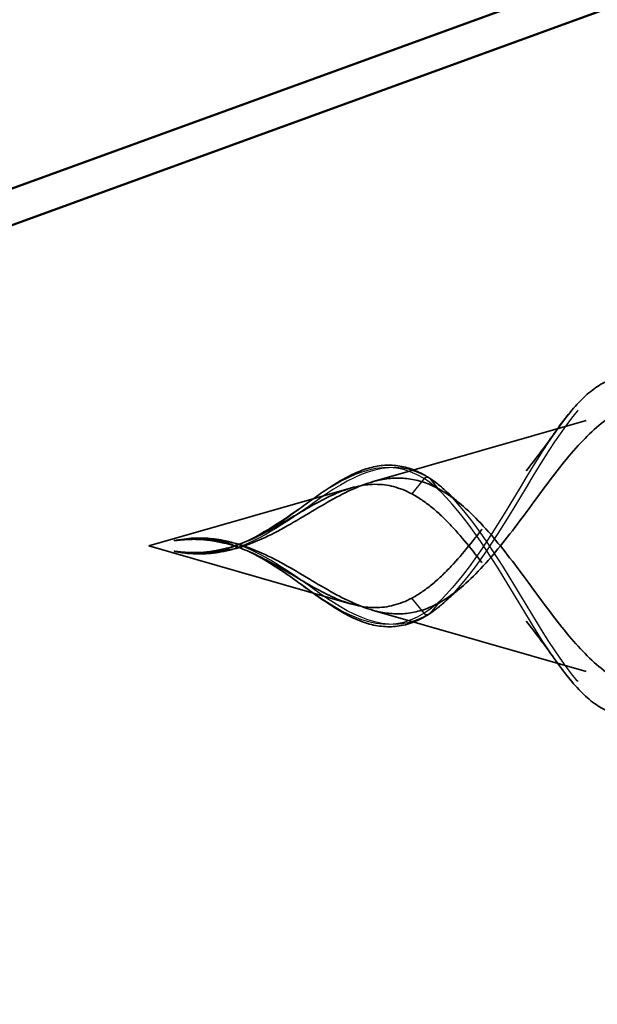
# Model space of a CAD drawing. Units: inches. Extents: x 0.6 to 33.4, y 0.4 to 21.4.
# Drawn here: x 13.4 to 13.5, y 12.7 to 13 of the extents above; entities that cross this region are included whole.
import ezdxf

# ---------------------------------------------------------------- set-up
doc = ezdxf.new("R2010")
doc.units = ezdxf.units.IN
doc.header["$LTSCALE"] = 2
doc.header["$MEASUREMENT"] = 0
doc.linetypes.add('DASHED', pattern=[0.2067, 0.1654, -0.0413])
for name, color, linetype, lineweight in [('Hatch (ANSI)', 7, 'Continuous', 18), ('Hidden (ANSI)', 7, 'DASHED', 35), ('Hidden Narrow (ANSI)', 7, 'DASHED', 25), ('Visible (ANSI)', 7, 'Continuous', 50)]:
    doc.layers.add(name, color=color, linetype=linetype, lineweight=lineweight)

msp = doc.modelspace()

# ---------------------------------------------------------------- hatches: boundary and pattern name
at = {"layer": 'Hatch (ANSI)', "true_color": 0x804000}
h = msp.add_hatch(dxfattribs=at)
h.set_pattern_fill('INSUL', color=36, scale=0.75, angle=20, style=0)
h.paths.add_polyline_path([(13.49152, 13.55952), (2.60933, 9.59872), (2.60933, 9.06664), (13.66253, 13.08967)])

# ---------------------------------------------------------------- linework, layer by layer
at = {"layer": 'Hidden (ANSI)', "ltscale": 0.061608}
for p, q in [((13.45618, 12.89094), (13.51846, 12.9088)), ((13.45618, 12.85365), (13.51846, 12.83579))]:
    msp.add_line(p, q, dxfattribs=at)
at = {"layer": 'Hidden (ANSI)', "ltscale": 0.058372}
for q in [(13.45016, 12.88922), (13.45016, 12.85537)]:
    msp.add_line((13.39114, 12.87229), q, dxfattribs=at)
at = {"layer": 'Hidden (ANSI)', "ltscale": 0.268931}
for points, knots in [([(13.47536, 12.889), (13.47942, 12.88683), (13.48327, 12.88361), (13.49098, 12.8756), (13.4947, 12.87092), (13.50218, 12.86102), (13.5058, 12.85596), (13.51308, 12.84651), (13.51663, 12.84229), (13.52376, 12.83561), (13.52724, 12.83331), (13.53426, 12.83121), (13.53769, 12.83154), (13.54461, 12.83496), (13.548, 12.83811), (13.55483, 12.84686), (13.55819, 12.85244), (13.56496, 12.86527), (13.56828, 12.8724), (13.57499, 12.88713), (13.57829, 12.89455), (13.58495, 12.90852), (13.58823, 12.91484), (13.59448, 12.92475), (13.5974, 12.92841), (13.60329, 12.93331), (13.60621, 12.93441), (13.60911, 12.93409)], [0, 0, 0, 0, 0.0450081, 0.0450081, 0.0913332, 0.0913332, 0.1392214, 0.1392214, 0.1888515, 0.1888515, 0.2403568, 0.2403568, 0.2938389, 0.2938389, 0.3493768, 0.3493768, 0.407033, 0.407033, 0.4668581, 0.4668581, 0.528893, 0.528893, 0.5931715, 0.5931715, 0.652477, 0.652477, 0.7139045, 0.7139045, 0.7139045, 0.7139045]), ([(13.47536, 12.85559), (13.47942, 12.85776), (13.48327, 12.86098), (13.49098, 12.86899), (13.4947, 12.87367), (13.50218, 12.88357), (13.5058, 12.88863), (13.51308, 12.89808), (13.51663, 12.9023), (13.52376, 12.90898), (13.52724, 12.91128), (13.53426, 12.91337), (13.53769, 12.91305), (13.54461, 12.90963), (13.548, 12.90648), (13.55483, 12.89773), (13.55819, 12.89214), (13.56496, 12.87932), (13.56828, 12.87219), (13.57499, 12.85746), (13.57829, 12.85004), (13.58495, 12.83607), (13.58823, 12.82975), (13.59448, 12.81984), (13.5974, 12.81618), (13.60329, 12.81128), (13.60621, 12.81018), (13.60911, 12.8105)], [0, 0, 0, 0, 0.0450081, 0.0450081, 0.0913332, 0.0913332, 0.1392214, 0.1392214, 0.1888515, 0.1888515, 0.2403568, 0.2403568, 0.2938389, 0.2938389, 0.3493768, 0.3493768, 0.407033, 0.407033, 0.4668581, 0.4668581, 0.528893, 0.528893, 0.5931715, 0.5931715, 0.6524712, 0.6524712, 0.7139044, 0.7139044, 0.7139044, 0.7139044])]:
    msp.add_open_spline(points, degree=3, knots=knots, dxfattribs=at)
at = {"layer": 'Hidden (ANSI)', "ltscale": 0.298754}
for points, knots in [([(13.60911, 12.90459), (13.60619, 12.91133), (13.60326, 12.91696), (13.59732, 12.92509), (13.59438, 12.92761), (13.58841, 12.92923), (13.58546, 12.92843), (13.57946, 12.92374), (13.57649, 12.92), (13.57047, 12.91025), (13.56749, 12.90443), (13.56143, 12.89168), (13.55843, 12.88494), (13.55234, 12.87163), (13.54932, 12.86521), (13.54317, 12.8537), (13.54013, 12.84872), (13.53394, 12.84092), (13.53087, 12.83814), (13.52461, 12.83514), (13.52151, 12.83487), (13.51518, 12.83677), (13.51204, 12.83883), (13.50562, 12.84479), (13.50243, 12.84854), (13.4959, 12.85695), (13.49266, 12.86144), (13.48599, 12.87028), (13.48268, 12.87448), (13.47732, 12.88018), (13.47541, 12.882), (13.47157, 12.88514), (13.46966, 12.88644), (13.4677, 12.88748)], [0.000013, 0.000013, 0.000013, 0.000013, 0.0678919, 0.0678919, 0.1336003, 0.1336003, 0.1971392, 0.1971392, 0.2585252, 0.2585252, 0.3177775, 0.3177775, 0.3749189, 0.3749189, 0.4299764, 0.4299764, 0.4829822, 0.4829822, 0.5339755, 0.5339755, 0.5830042, 0.5830042, 0.6301275, 0.6301275, 0.6754201, 0.6754201, 0.7189773, 0.7189773, 0.7609233, 0.7609233, 0.7836789, 0.7836789, 0.8056281, 0.8056281, 0.8056281, 0.8056281]), ([(13.60911, 12.84), (13.60619, 12.83326), (13.60326, 12.82763), (13.59732, 12.81949), (13.59437, 12.81698), (13.58841, 12.81536), (13.58545, 12.81616), (13.57946, 12.82085), (13.57649, 12.82459), (13.57047, 12.83434), (13.56749, 12.84016), (13.56143, 12.85291), (13.55843, 12.85965), (13.55233, 12.87297), (13.54931, 12.87939), (13.54317, 12.89089), (13.54013, 12.89588), (13.53394, 12.90367), (13.53087, 12.90645), (13.52461, 12.90945), (13.52151, 12.90972), (13.51517, 12.90781), (13.51203, 12.90576), (13.50561, 12.8998), (13.50243, 12.89605), (13.4959, 12.88764), (13.49266, 12.88314), (13.48599, 12.87431), (13.48268, 12.87011), (13.47732, 12.86441), (13.47541, 12.86258), (13.47157, 12.85945), (13.46966, 12.85815), (13.4677, 12.85711)], [0, 0, 0, 0, 0.0678915, 0.0678915, 0.1335994, 0.1335994, 0.1971379, 0.1971379, 0.2585235, 0.2585235, 0.3177754, 0.3177754, 0.3749164, 0.3749164, 0.4299735, 0.4299735, 0.4829789, 0.4829789, 0.5339718, 0.5339718, 0.5830001, 0.5830001, 0.6301231, 0.6301231, 0.6754154, 0.6754154, 0.7189723, 0.7189723, 0.7609179, 0.7609179, 0.7836695, 0.7836695, 0.8056149, 0.8056149, 0.8056149, 0.8056149])]:
    msp.add_open_spline(points, degree=3, knots=knots, dxfattribs=at)
at = {"layer": 'Hidden (ANSI)', "ltscale": 0.072848}
msp.add_open_spline([(13.50972, 12.9058), (13.51246, 12.90969), (13.51517, 12.91303), (13.52047, 12.91808), (13.52312, 12.91985), (13.52848, 12.9216), (13.53127, 12.9215), (13.53651, 12.91936), (13.53903, 12.91737), (13.54213, 12.91389), (13.54281, 12.91304), (13.5435, 12.91214)], degree=3, knots=[0, 0, 0, 0, 0.0442171, 0.0442171, 0.0887848, 0.0887848, 0.1351912, 0.1351912, 0.1806785, 0.1806785, 0.1938371, 0.1938371, 0.1938371, 0.1938371], dxfattribs=at)
at = {"layer": 'Hidden (ANSI)', "ltscale": 0.014094}
for points in [[(13.50099, 12.89416), (13.50399, 12.89789), (13.50689, 12.90181), (13.50972, 12.9058)], [(13.50972, 12.83879), (13.50689, 12.84278), (13.50399, 12.8467), (13.50099, 12.85043)]]:
    msp.add_open_spline(points, degree=3, dxfattribs=at)
at = {"layer": 'Hidden (ANSI)', "ltscale": 0.06309}
msp.add_open_spline([(13.4244, 12.87597), (13.42748, 12.87777), (13.43053, 12.8799), (13.43646, 12.88418), (13.4394, 12.88638), (13.44524, 12.89035), (13.4482, 12.89214), (13.45403, 12.89477), (13.45697, 12.8956), (13.46277, 12.89597), (13.4657, 12.89548), (13.46998, 12.89374), (13.47142, 12.89298), (13.47283, 12.89206)], degree=3, knots=[0, 0, 0, 0, 0.0276881, 0.0276881, 0.0560332, 0.0560332, 0.086279, 0.086279, 0.1179907, 0.1179907, 0.1509695, 0.1509695, 0.167938, 0.167938, 0.167938, 0.167938], dxfattribs=at)
at = {"layer": 'Hidden (ANSI)', "ltscale": 0.07058}
for points in [[(13.41561, 12.87135), (13.42078, 12.87266), (13.4256, 12.8749), (13.43552, 12.88039), (13.4402, 12.88342), (13.44954, 12.88856), (13.45389, 12.89052), (13.46115, 12.89209), (13.46398, 12.89224), (13.46972, 12.89146), (13.47256, 12.8905), (13.47536, 12.889)], [(13.41561, 12.87324), (13.42078, 12.87193), (13.4256, 12.86969), (13.43552, 12.8642), (13.4402, 12.86117), (13.44954, 12.85603), (13.45389, 12.85407), (13.46115, 12.8525), (13.46398, 12.85235), (13.46972, 12.85313), (13.47256, 12.85409), (13.47536, 12.85559)]]:
    msp.add_open_spline(points, degree=3, knots=[0, 0, 0, 0, 0.0426019, 0.0426019, 0.0863861, 0.0863861, 0.1296822, 0.1296822, 0.1590943, 0.1590943, 0.1899655, 0.1899655, 0.1899655, 0.1899655], dxfattribs=at)
at = {"layer": 'Hidden (ANSI)', "ltscale": 0.007804}
for points in [[(13.47283, 12.89206), (13.47457, 12.89093), (13.47629, 12.88956), (13.47796, 12.888)], [(13.47796, 12.85659), (13.47629, 12.85503), (13.47457, 12.85366), (13.47283, 12.85253)]]:
    msp.add_open_spline(points, degree=3, dxfattribs=at)
at = {"layer": 'Hidden (ANSI)', "ltscale": 0.06438}
for points in [[(13.4677, 12.88748), (13.46422, 12.88933), (13.4607, 12.89027), (13.45334, 12.89023), (13.44967, 12.8893), (13.44193, 12.886), (13.43806, 12.88375), (13.43053, 12.87928), (13.42711, 12.87723), (13.42007, 12.87372), (13.41665, 12.87233), (13.41307, 12.87144)], [(13.4677, 12.85711), (13.46422, 12.85526), (13.4607, 12.85432), (13.45334, 12.85436), (13.44967, 12.85529), (13.44193, 12.85859), (13.43806, 12.86084), (13.43053, 12.86531), (13.42711, 12.86736), (13.42007, 12.87087), (13.41665, 12.87226), (13.41307, 12.87314)]]:
    msp.add_open_spline(points, degree=3, knots=[0, 0, 0, 0, 0.0384965, 0.0384965, 0.0761385, 0.0761385, 0.1133742, 0.1133742, 0.1443613, 0.1443613, 0.1739842, 0.1739842, 0.1739842, 0.1739842], dxfattribs=at)
at = {"layer": 'Hidden (ANSI)', "ltscale": 0.005607}
for points in [[(13.47796, 12.888), (13.47928, 12.88677), (13.48062, 12.88558), (13.48197, 12.88445)], [(13.48197, 12.86014), (13.48062, 12.85901), (13.47928, 12.85782), (13.47796, 12.85659)]]:
    msp.add_open_spline(points, degree=3, dxfattribs=at)
at = {"layer": 'Hidden (ANSI)', "ltscale": 0.014845}
for points, knots in [([(13.40188, 12.87416), (13.40057, 12.87408), (13.39955, 12.87396), (13.39886, 12.87388), (13.39867, 12.87385), (13.39856, 12.87384), (13.39854, 12.87384), (13.39853, 12.87384), (13.39853, 12.87384), (13.39853, 12.87384), (13.39853, 12.87384), (13.39853, 12.87384), (13.39853, 12.87384), (13.39853, 12.87384), (13.39853, 12.87384), (13.39853, 12.87384), (13.39853, 12.87384), (13.39853, 12.87384), (13.39853, 12.87384), (13.39855, 12.87385), (13.39857, 12.87385), (13.3987, 12.87388), (13.39896, 12.87392), (13.39968, 12.87403), (13.40007, 12.87408), (13.40305, 12.87445), (13.40563, 12.87456), (13.40886, 12.87437), (13.40948, 12.87432), (13.41011, 12.87425)], [0, 0, 0, 0, 0.01044931, 0.01044931, 0.01194909, 0.01194909, 0.01239557, 0.01239557, 0.01245278, 0.01245278, 0.01246865, 0.01246865, 0.01248881, 0.01248881, 0.01251017, 0.01251017, 0.01253691, 0.01253691, 0.01263146, 0.01263146, 0.01326211, 0.01326211, 0.0173102, 0.0173102, 0.02193643, 0.02193643, 0.05252775, 0.05252775, 0.05991272, 0.05991272, 0.05991272, 0.05991272]), ([(13.40188, 12.87043), (13.40057, 12.87051), (13.39955, 12.87063), (13.39886, 12.87071), (13.39867, 12.87074), (13.39856, 12.87075), (13.39854, 12.87075), (13.39853, 12.87075), (13.39853, 12.87075), (13.39853, 12.87075), (13.39853, 12.87075), (13.39853, 12.87075), (13.39853, 12.87075), (13.39853, 12.87075), (13.39853, 12.87075), (13.39853, 12.87075), (13.39853, 12.87075), (13.39853, 12.87075), (13.39853, 12.87074), (13.39855, 12.87074), (13.39857, 12.87074), (13.3987, 12.87071), (13.39896, 12.87067), (13.39968, 12.87056), (13.40007, 12.87051), (13.40305, 12.87014), (13.40563, 12.87002), (13.40886, 12.87022), (13.40948, 12.87027), (13.41011, 12.87034)], [0, 0, 0, 0, 0.01044931, 0.01044931, 0.01194909, 0.01194909, 0.01239557, 0.01239557, 0.01245278, 0.01245278, 0.01246865, 0.01246865, 0.01248881, 0.01248881, 0.01251017, 0.01251017, 0.01253691, 0.01253691, 0.01263146, 0.01263146, 0.0132621, 0.0132621, 0.01731014, 0.01731014, 0.02193631, 0.02193631, 0.05252722, 0.05252722, 0.05991209, 0.05991209, 0.05991209, 0.05991209])]:
    msp.add_open_spline(points, degree=3, knots=knots, dxfattribs=at)
at = {"layer": 'Hidden (ANSI)', "ltscale": 0.016788}
msp.add_open_spline([(13.39857, 12.87385), (13.40229, 12.87461), (13.40601, 12.87482), (13.41152, 12.87419), (13.41335, 12.87383), (13.41517, 12.87336)], degree=3, knots=[0, 0, 0, 0, 0.03023017, 0.03023017, 0.04490546, 0.04490546, 0.04490546, 0.04490546], dxfattribs=at)
at = {"layer": 'Hidden (ANSI)', "ltscale": 0.011227}
for points in [[(13.41307, 12.87314), (13.41187, 12.87344), (13.41067, 12.87368), (13.40695, 12.87422), (13.40444, 12.87431), (13.40188, 12.87416)], [(13.41307, 12.87144), (13.41187, 12.87115), (13.41067, 12.87091), (13.40695, 12.87037), (13.40444, 12.87028), (13.40188, 12.87043)]]:
    msp.add_open_spline(points, degree=3, knots=[0, 0, 0, 0, 0.00982631, 0.00982631, 0.03033521, 0.03033521, 0.03033521, 0.03033521], dxfattribs=at)
at = {"layer": 'Hidden (ANSI)', "ltscale": 0.005529}
for points in [[(13.41011, 12.87425), (13.41093, 12.87416), (13.41176, 12.87404), (13.4136, 12.87372), (13.41461, 12.8735), (13.41561, 12.87324)], [(13.41011, 12.87034), (13.41093, 12.87043), (13.41176, 12.87055), (13.4136, 12.87087), (13.41461, 12.87109), (13.41561, 12.87135)]]:
    msp.add_open_spline(points, degree=3, knots=[0, 0, 0, 0, 0.00672291, 0.00672291, 0.01502158, 0.01502158, 0.01502158, 0.01502158], dxfattribs=at)
at = {"layer": 'Hidden (ANSI)', "ltscale": 0.003461}
for points in [[(13.42171, 12.87457), (13.42261, 12.87498), (13.42351, 12.87546), (13.4244, 12.87597)], [(13.4244, 12.86862), (13.42351, 12.86913), (13.42261, 12.8696), (13.42171, 12.87002)]]:
    msp.add_open_spline(points, degree=3, dxfattribs=at)
at = {"layer": 'Hidden (ANSI)', "ltscale": 0.016785}
msp.add_open_spline([(13.41517, 12.87123), (13.4112, 12.87019), (13.40719, 12.86977), (13.4017, 12.87019), (13.40014, 12.87042), (13.39857, 12.87074)], degree=3, knots=[0, 0, 0, 0, 0.03212064, 0.03212064, 0.04486331, 0.04486331, 0.04486331, 0.04486331], dxfattribs=at)
at = {"layer": 'Hidden (ANSI)', "ltscale": 0.000323412}
for points in [[(13.41517, 12.87336), (13.41528, 12.87333), (13.41539, 12.8733), (13.4155, 12.87327)], [(13.4155, 12.87132), (13.41539, 12.87129), (13.41528, 12.87126), (13.41517, 12.87123)]]:
    msp.add_open_spline(points, degree=3, dxfattribs=at)
at = {"layer": 'Hidden (ANSI)', "ltscale": 0.063088}
msp.add_open_spline([(13.47283, 12.85253), (13.46982, 12.85058), (13.46666, 12.84932), (13.46046, 12.84854), (13.45736, 12.8489), (13.45116, 12.85092), (13.44798, 12.85258), (13.44158, 12.85664), (13.43828, 12.85906), (13.43154, 12.86397), (13.42799, 12.86652), (13.4244, 12.86862)], degree=3, knots=[0, 0, 0, 0, 0.0362394, 0.0362394, 0.0702496, 0.0702496, 0.1033848, 0.1033848, 0.1354994, 0.1354994, 0.1677515, 0.1677515, 0.1677515, 0.1677515], dxfattribs=at)
at = {"layer": 'Hidden (ANSI)', "ltscale": 0.072847}
msp.add_open_spline([(13.5435, 12.83245), (13.54073, 12.8288), (13.53783, 12.82606), (13.53196, 12.82317), (13.52892, 12.8229), (13.52325, 12.82465), (13.52054, 12.82644), (13.51518, 12.83155), (13.51247, 12.83489), (13.50972, 12.83879)], degree=3, knots=[0, 0, 0, 0, 0.0532792, 0.0532792, 0.1038203, 0.1038203, 0.1493928, 0.1493928, 0.1936781, 0.1936781, 0.1936781, 0.1936781], dxfattribs=at)
at = {"layer": 'Hidden Narrow (ANSI)', "ltscale": 0.006862}
for p, q in [((13.47127, 12.8919), (13.4677, 12.88748)), ((13.47127, 12.85269), (13.4677, 12.85711))]:
    msp.add_line(p, q, dxfattribs=at)
at = {"layer": 'Hidden Narrow (ANSI)', "ltscale": 0.004468}
for p, q in [((13.47536, 12.889), (13.47302, 12.8919)), ((13.47536, 12.85559), (13.47302, 12.85269))]:
    msp.add_line(p, q, dxfattribs=at)
at = {"layer": 'Hidden Narrow (ANSI)', "ltscale": 0.001083}
for p, q in [((13.41367, 12.87329), (13.41307, 12.87314)), ((13.41367, 12.8713), (13.41307, 12.87144))]:
    msp.add_line(p, q, dxfattribs=at)
at = {"layer": 'Hidden Narrow (ANSI)', "ltscale": 0.00028566}
for p, q in [((13.41561, 12.87324), (13.41542, 12.87329)), ((13.41561, 12.87135), (13.41542, 12.8713))]:
    msp.add_line(p, q, dxfattribs=at)
at = {"layer": 'Hidden Narrow (ANSI)', "ltscale": 0.001921}
for centre, ratio, start_param, end_param in [((13.47214, 12.89156), 0.691766, 3.651234, 5.773544), ((13.41454, 12.87323), 0.135199, 3.651234, 5.773544), ((13.41454, 12.87136), 0.135199, 0.509641, 2.631951), ((13.47214, 12.85303), 0.691766, 0.509641, 2.631951)]:
    msp.add_ellipse(centre, major_axis=(-0.001, 0), ratio=ratio, start_param=start_param, end_param=end_param, dxfattribs=at)
at = {"layer": 'Hidden Narrow (ANSI)', "ltscale": 0.410583}
for points in [[(13.62967, 12.88392), (13.62087, 12.91621), (13.61207, 12.94052), (13.60327, 12.94563), (13.59446, 12.95075), (13.58566, 12.93705), (13.57686, 12.91539), (13.56806, 12.89374), (13.55926, 12.86578), (13.55046, 12.84741), (13.54166, 12.82905), (13.53285, 12.82099), (13.52405, 12.82477), (13.51525, 12.82855), (13.50645, 12.84328), (13.49765, 12.85798), (13.48886, 12.87266), (13.48006, 12.88626), (13.47127, 12.8919)], [(13.63142, 12.88392), (13.62262, 12.91621), (13.61381, 12.94052), (13.60501, 12.94563), (13.59621, 12.95075), (13.58741, 12.93705), (13.57861, 12.91539), (13.56981, 12.89374), (13.561, 12.86578), (13.5522, 12.84741), (13.5434, 12.82905), (13.5346, 12.82099), (13.5258, 12.82477), (13.517, 12.82855), (13.50819, 12.84328), (13.49939, 12.85798), (13.4906, 12.87266), (13.48181, 12.88626), (13.47302, 12.8919)], [(13.62967, 12.86067), (13.62087, 12.82838), (13.61207, 12.80407), (13.60327, 12.79896), (13.59446, 12.79384), (13.58566, 12.80754), (13.57686, 12.82919), (13.56806, 12.85085), (13.55926, 12.87881), (13.55046, 12.89718), (13.54166, 12.91554), (13.53285, 12.9236), (13.52405, 12.91982), (13.51525, 12.91603), (13.50645, 12.90131), (13.49765, 12.88661), (13.48886, 12.87192), (13.48006, 12.85833), (13.47127, 12.85269)], [(13.63142, 12.86067), (13.62262, 12.82838), (13.61381, 12.80407), (13.60501, 12.79896), (13.59621, 12.79384), (13.58741, 12.80754), (13.57861, 12.82919), (13.56981, 12.85085), (13.561, 12.87881), (13.5522, 12.89718), (13.5434, 12.91554), (13.5346, 12.9236), (13.5258, 12.91982), (13.517, 12.91603), (13.50819, 12.90131), (13.49939, 12.88661), (13.4906, 12.87192), (13.48181, 12.85833), (13.47302, 12.85269)]]:
    msp.add_open_spline(points, degree=3, knots=[0, 0, 0, 0, 1.152131, 1.152131, 1.152131, 2.304263, 2.304263, 2.304263, 3.456394, 3.456394, 3.456394, 4.608526, 4.608526, 4.608526, 5.760657, 5.760657, 5.760657, 6.911504, 6.911504, 6.911504, 6.911504], dxfattribs=at)
at = {"layer": 'Hidden Narrow (ANSI)', "ltscale": 0.0729}
for points in [[(13.47127, 12.8919), (13.46057, 12.89876), (13.44986, 12.89367), (13.43916, 12.88609), (13.43066, 12.88007), (13.42217, 12.87395), (13.41367, 12.8713)], [(13.47302, 12.8919), (13.46231, 12.89876), (13.45161, 12.89367), (13.44091, 12.88609), (13.43241, 12.88007), (13.42391, 12.87395), (13.41542, 12.8713)], [(13.47127, 12.85269), (13.46057, 12.84583), (13.44986, 12.85092), (13.43916, 12.8585), (13.43066, 12.86452), (13.42217, 12.87064), (13.41367, 12.87329)], [(13.47302, 12.85269), (13.46231, 12.84583), (13.45161, 12.85092), (13.44091, 12.8585), (13.43241, 12.86452), (13.42391, 12.87064), (13.41542, 12.87329)]]:
    msp.add_open_spline(points, degree=3, knots=[0, 0, 0, 0, 1.401124, 1.401124, 1.401124, 2.513274, 2.513274, 2.513274, 2.513274], dxfattribs=at)
at = {"layer": 'Hidden Narrow (ANSI)', "ltscale": 0.012137}
for points in [[(13.41367, 12.87329), (13.40974, 12.87435), (13.40581, 12.8746), (13.40188, 12.87416)], [(13.41367, 12.8713), (13.40974, 12.87024), (13.40581, 12.86999), (13.40188, 12.87043)]]:
    msp.add_open_spline(points, degree=3, dxfattribs=at)
at = {"layer": 'Hidden Narrow (ANSI)', "ltscale": 0.005466}
for points in [[(13.41542, 12.87329), (13.41365, 12.87377), (13.41188, 12.87409), (13.41011, 12.87425)], [(13.41542, 12.8713), (13.41365, 12.87082), (13.41188, 12.8705), (13.41011, 12.87034)]]:
    msp.add_open_spline(points, degree=3, dxfattribs=at)
at = {"layer": 'Visible (ANSI)', "color": 36, "true_color": 0x804000}
for p, q in [((2.60933, 9.05599), (14.60564, 13.42229)), ((2.60933, 9.06664), (13.66253, 13.08967))]:
    msp.add_line(p, q, dxfattribs=at)

doc.saveas('drawing.dxf')
